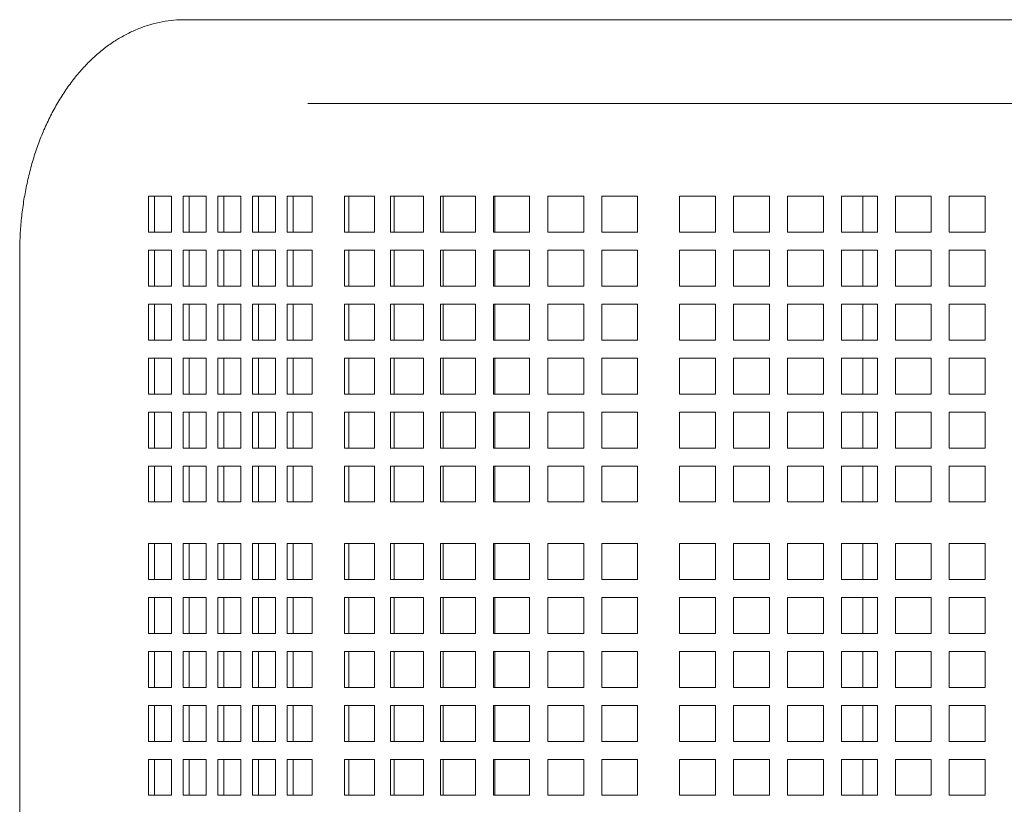
# Model space of a CAD drawing. Units: inches. Extents: x 0.1 to 8.5, y 0.3 to 10.8.
# Drawn here: x 0.5 to 1, y 6.9 to 7.2 of the extents above; entities that cross this region are included whole.
import ezdxf

# ---------------------------------------------------------------- set-up
doc = ezdxf.new("R2010")
doc.units = ezdxf.units.IN
doc.header["$MEASUREMENT"] = 0

msp = doc.modelspace()

# ---------------------------------------------------------------- linework, layer by layer
at = {"color": 7, "linetype": 'Continuous', "lineweight": 18}
for p, q in [((0.65530105, 7.2432032), (0.60173852, 7.2432032)), ((0.75106047, 7.2432032), (0.65530105, 7.2432032)), ((1.16713746, 7.2432032), (0.75106047, 7.2432032)), ((0.65530105, 7.20674488), (0.75106047, 7.20674488)), ((0.75106047, 7.20674488), (1.16713746, 7.20674488)), ((0.58596235, 7.16638028), (0.58596235, 7.15075528)), ((0.59600597, 7.16638028), (0.58596235, 7.16638028)), ((0.58851589, 7.16638028), (0.58851589, 7.15075528)), ((0.59600597, 7.15075528), (0.59600597, 7.16638028)), ((0.60104108, 7.16638028), (0.60104108, 7.15075528)), ((0.61108469, 7.16638028), (0.60104108, 7.16638028)), ((0.60359461, 7.16638028), (0.60359461, 7.15075528)), ((0.61108469, 7.15075528), (0.61108469, 7.16638028)), ((0.6161198, 7.16638028), (0.6161198, 7.15075528)), ((0.62616342, 7.16638028), (0.6161198, 7.16638028)), ((0.61867334, 7.16638028), (0.61867334, 7.15075528)), ((0.62616342, 7.15075528), (0.62616342, 7.16638028)), ((0.63119852, 7.16638028), (0.63119852, 7.15075528)), ((0.64124214, 7.16638028), (0.63119852, 7.16638028)), ((0.63375206, 7.16638028), (0.63375206, 7.15075528)), ((0.64124214, 7.15075528), (0.64124214, 7.16638028)), ((0.65707062, 7.16638028), (0.64627862, 7.16638028)), ((0.64627862, 7.16638028), (0.64627862, 7.15075528)), ((0.64882961, 7.16638028), (0.64882961, 7.15075528)), ((0.65707062, 7.15075528), (0.65707062, 7.16638028)), ((0.6842493, 7.16638028), (0.67111662, 7.16638028)), ((0.67111662, 7.16638028), (0.67111662, 7.15075528)), ((0.67311264, 7.16638028), (0.67311264, 7.15075528)), ((0.6842493, 7.15075528), (0.6842493, 7.16638028)), ((0.70552071, 7.16638028), (0.69116416, 7.16638028)), ((0.69116416, 7.16638028), (0.69116416, 7.15075528)), ((0.69271216, 7.16638028), (0.69271216, 7.15075528)), ((0.70552071, 7.15075528), (0.70552071, 7.16638028)), ((0.7281781, 7.16638028), (0.71296014, 7.16638028)), ((0.71296014, 7.16638028), (0.71296014, 7.15075528)), ((0.71402102, 7.16638028), (0.71402102, 7.15075528)), ((0.7281781, 7.15075528), (0.7281781, 7.16638028)), ((0.75164977, 7.16638028), (0.73595437, 7.16638028)), ((0.73595437, 7.16638028), (0.73595437, 7.15075528)), ((0.73650143, 7.16638028), (0.73650143, 7.15075528)), ((0.75164977, 7.15075528), (0.75164977, 7.16638028)), ((0.76043549, 7.16638028), (0.75956655, 7.16638028)), ((0.75956655, 7.16638028), (0.75956655, 7.15075528)), ((0.75958591, 7.16638028), (0.75958591, 7.15075528)), ((0.77520123, 7.16638028), (0.76043549, 7.16638028)), ((0.77520123, 7.15075528), (0.77520123, 7.16638028)), ((0.79865951, 7.16638028), (0.78303451, 7.16638028)), ((0.78303451, 7.16638028), (0.78303451, 7.15075528)), ((0.79865951, 7.15075528), (0.79865951, 7.16638028)), ((0.8168887, 7.16638028), (0.8168887, 7.15075528)), ((0.8325137, 7.16638028), (0.8168887, 7.16638028)), ((0.8325137, 7.15075528), (0.8325137, 7.16638028)), ((0.85597208, 7.16638028), (0.84034708, 7.16638028)), ((0.84034708, 7.16638028), (0.84034708, 7.15075528)), ((0.85597208, 7.15075528), (0.85597208, 7.16638028)), ((0.87943036, 7.16638028), (0.86380536, 7.16638028)), ((0.86380536, 7.16638028), (0.86380536, 7.15075528)), ((0.87943036, 7.15075528), (0.87943036, 7.16638028)), ((0.88726374, 7.16638028), (0.88726374, 7.15075528)), ((0.90288874, 7.16638028), (0.88726374, 7.16638028)), ((0.89659896, 7.15075528), (0.89659896, 7.16638028)), ((0.90288874, 7.15075528), (0.90288874, 7.16638028)), ((0.91072202, 7.16638028), (0.91072202, 7.15075528)), ((0.92634702, 7.16638028), (0.91072202, 7.16638028)), ((0.92634702, 7.15075528), (0.92634702, 7.16638028)), ((0.93418039, 7.16638028), (0.93418039, 7.15075528)), ((0.9498054, 7.16638028), (0.93418039, 7.16638028)), ((0.9498054, 7.15075528), (0.9498054, 7.16638028)), ((0.58596235, 7.15075528), (0.59600597, 7.15075528)), ((0.60104108, 7.15075528), (0.61108469, 7.15075528)), ((0.6161198, 7.15075528), (0.62616342, 7.15075528)), ((0.63119852, 7.15075528), (0.64124214, 7.15075528)), ((0.64627862, 7.15075528), (0.65707062, 7.15075528)), ((0.67111662, 7.15075528), (0.6842493, 7.15075528)), ((0.69116416, 7.15075528), (0.70552071, 7.15075528)), ((0.71296014, 7.15075528), (0.7281781, 7.15075528)), ((0.73595437, 7.15075528), (0.75164977, 7.15075528)), ((0.75956655, 7.15075528), (0.76043549, 7.15075528)), ((0.76043549, 7.15075528), (0.77520123, 7.15075528)), ((0.78303451, 7.15075528), (0.79865951, 7.15075528)), ((0.8168887, 7.15075528), (0.8325137, 7.15075528)), ((0.84034708, 7.15075528), (0.85597208, 7.15075528)), ((0.86380536, 7.15075528), (0.87943036, 7.15075528)), ((0.88726374, 7.15075528), (0.90288874, 7.15075528)), ((0.91072202, 7.15075528), (0.92634702, 7.15075528)), ((0.93418039, 7.15075528), (0.9498054, 7.15075528)), ((0.5299468, 7.14164071), (0.5299468, 6.6103907)), ((0.58596235, 7.14292195), (0.58596235, 7.12729695)), ((0.59600597, 7.14292195), (0.58596235, 7.14292195)), ((0.58851589, 7.14292195), (0.58851589, 7.12729695)), ((0.59600597, 7.12729695), (0.59600597, 7.14292195)), ((0.60104108, 7.14292195), (0.60104108, 7.12729695)), ((0.61108469, 7.14292195), (0.60104108, 7.14292195)), ((0.60359461, 7.14292195), (0.60359461, 7.12729695)), ((0.61108469, 7.12729695), (0.61108469, 7.14292195)), ((0.6161198, 7.14292195), (0.6161198, 7.12729695)), ((0.62616342, 7.14292195), (0.6161198, 7.14292195)), ((0.61867334, 7.14292195), (0.61867334, 7.12729695)), ((0.62616342, 7.12729695), (0.62616342, 7.14292195)), ((0.63119852, 7.14292195), (0.63119852, 7.12729695)), ((0.64124214, 7.14292195), (0.63119852, 7.14292195)), ((0.63375206, 7.14292195), (0.63375206, 7.12729695)), ((0.64124214, 7.12729695), (0.64124214, 7.14292195)), ((0.65707062, 7.14292195), (0.64627862, 7.14292195)), ((0.64627862, 7.14292195), (0.64627862, 7.12729695)), ((0.64882961, 7.14292195), (0.64882961, 7.12729695)), ((0.65707062, 7.12729695), (0.65707062, 7.14292195)), ((0.6842493, 7.14292195), (0.67111662, 7.14292195)), ((0.67111662, 7.14292195), (0.67111662, 7.12729695)), ((0.67311264, 7.14292195), (0.67311264, 7.12729695)), ((0.6842493, 7.12729695), (0.6842493, 7.14292195)), ((0.70552071, 7.14292195), (0.69116416, 7.14292195)), ((0.69116416, 7.14292195), (0.69116416, 7.12729695)), ((0.69271216, 7.14292195), (0.69271216, 7.12729695)), ((0.70552071, 7.12729695), (0.70552071, 7.14292195)), ((0.7281781, 7.14292195), (0.71296014, 7.14292195)), ((0.71296014, 7.14292195), (0.71296014, 7.12729695)), ((0.71402102, 7.14292195), (0.71402102, 7.12729695)), ((0.7281781, 7.12729695), (0.7281781, 7.14292195)), ((0.75164977, 7.14292195), (0.73595437, 7.14292195)), ((0.73595437, 7.14292195), (0.73595437, 7.12729695)), ((0.73650143, 7.14292195), (0.73650143, 7.12729695)), ((0.75164977, 7.12729695), (0.75164977, 7.14292195)), ((0.76043549, 7.14292195), (0.75956655, 7.14292195)), ((0.75956655, 7.14292195), (0.75956655, 7.12729695)), ((0.75958591, 7.14292195), (0.75958591, 7.12729695)), ((0.77520123, 7.14292195), (0.76043549, 7.14292195)), ((0.77520123, 7.12729695), (0.77520123, 7.14292195)), ((0.78303451, 7.14292195), (0.78303451, 7.12729695)), ((0.79865951, 7.14292195), (0.78303451, 7.14292195)), ((0.79865951, 7.12729695), (0.79865951, 7.14292195)), ((0.8168887, 7.14292195), (0.8168887, 7.12729695)), ((0.8325137, 7.14292195), (0.8168887, 7.14292195)), ((0.8325137, 7.12729695), (0.8325137, 7.14292195)), ((0.84034708, 7.14292195), (0.84034708, 7.12729695)), ((0.85597208, 7.14292195), (0.84034708, 7.14292195)), ((0.85597208, 7.12729695), (0.85597208, 7.14292195)), ((0.86380536, 7.14292195), (0.86380536, 7.12729695)), ((0.87943036, 7.14292195), (0.86380536, 7.14292195)), ((0.87943036, 7.12729695), (0.87943036, 7.14292195)), ((0.88726374, 7.14292195), (0.88726374, 7.12729695)), ((0.90288874, 7.14292195), (0.88726374, 7.14292195)), ((0.89659896, 7.12729695), (0.89659896, 7.14292195)), ((0.90288874, 7.12729695), (0.90288874, 7.14292195)), ((0.91072202, 7.14292195), (0.91072202, 7.12729695)), ((0.92634702, 7.14292195), (0.91072202, 7.14292195)), ((0.92634702, 7.12729695), (0.92634702, 7.14292195)), ((0.93418039, 7.14292195), (0.93418039, 7.12729695)), ((0.9498054, 7.14292195), (0.93418039, 7.14292195)), ((0.9498054, 7.12729695), (0.9498054, 7.14292195)), ((0.58596235, 7.12729695), (0.59600597, 7.12729695)), ((0.60104108, 7.12729695), (0.61108469, 7.12729695)), ((0.6161198, 7.12729695), (0.62616342, 7.12729695)), ((0.63119852, 7.12729695), (0.64124214, 7.12729695)), ((0.64627862, 7.12729695), (0.65707062, 7.12729695)), ((0.67111662, 7.12729695), (0.6842493, 7.12729695)), ((0.69116416, 7.12729695), (0.70552071, 7.12729695)), ((0.71296014, 7.12729695), (0.7281781, 7.12729695)), ((0.73595437, 7.12729695), (0.75164977, 7.12729695)), ((0.75956655, 7.12729695), (0.76043549, 7.12729695)), ((0.76043549, 7.12729695), (0.77520123, 7.12729695)), ((0.78303451, 7.12729695), (0.79865951, 7.12729695)), ((0.8168887, 7.12729695), (0.8325137, 7.12729695)), ((0.84034708, 7.12729695), (0.85597208, 7.12729695)), ((0.86380536, 7.12729695), (0.87943036, 7.12729695)), ((0.88726374, 7.12729695), (0.90288874, 7.12729695)), ((0.91072202, 7.12729695), (0.92634702, 7.12729695)), ((0.93418039, 7.12729695), (0.9498054, 7.12729695)), ((0.58596235, 7.11946362), (0.58596235, 7.10383862)), ((0.59600597, 7.11946362), (0.58596235, 7.11946362)), ((0.58851589, 7.11946362), (0.58851589, 7.10383862)), ((0.59600597, 7.10383862), (0.59600597, 7.11946362)), ((0.60104108, 7.11946362), (0.60104108, 7.10383862)), ((0.61108469, 7.11946362), (0.60104108, 7.11946362)), ((0.60359461, 7.11946362), (0.60359461, 7.10383862)), ((0.61108469, 7.10383862), (0.61108469, 7.11946362)), ((0.6161198, 7.11946362), (0.6161198, 7.10383862)), ((0.62616342, 7.11946362), (0.6161198, 7.11946362)), ((0.61867334, 7.11946362), (0.61867334, 7.10383862)), ((0.62616342, 7.10383862), (0.62616342, 7.11946362)), ((0.63119852, 7.11946362), (0.63119852, 7.10383862)), ((0.64124214, 7.11946362), (0.63119852, 7.11946362)), ((0.63375206, 7.11946362), (0.63375206, 7.10383862)), ((0.64124214, 7.10383862), (0.64124214, 7.11946362)), ((0.65707062, 7.11946362), (0.64627862, 7.11946362)), ((0.64627862, 7.11946362), (0.64627862, 7.10383862)), ((0.64882961, 7.11946362), (0.64882961, 7.10383862)), ((0.65707062, 7.10383862), (0.65707062, 7.11946362)), ((0.6842493, 7.11946362), (0.67111662, 7.11946362)), ((0.67111662, 7.11946362), (0.67111662, 7.10383862)), ((0.67311264, 7.11946362), (0.67311264, 7.10383862)), ((0.6842493, 7.10383862), (0.6842493, 7.11946362)), ((0.70552071, 7.11946362), (0.69116416, 7.11946362)), ((0.69116416, 7.11946362), (0.69116416, 7.10383862)), ((0.69271216, 7.11946362), (0.69271216, 7.10383862)), ((0.70552071, 7.10383862), (0.70552071, 7.11946362)), ((0.7281781, 7.11946362), (0.71296014, 7.11946362)), ((0.71296014, 7.11946362), (0.71296014, 7.10383862)), ((0.71402102, 7.11946362), (0.71402102, 7.10383862)), ((0.7281781, 7.10383862), (0.7281781, 7.11946362)), ((0.75164977, 7.11946362), (0.73595437, 7.11946362)), ((0.73595437, 7.11946362), (0.73595437, 7.10383862)), ((0.73650143, 7.11946362), (0.73650143, 7.10383862)), ((0.75164977, 7.10383862), (0.75164977, 7.11946362)), ((0.76043549, 7.11946362), (0.75956655, 7.11946362)), ((0.75956655, 7.11946362), (0.75956655, 7.10383862)), ((0.75958591, 7.11946362), (0.75958591, 7.10383862)), ((0.77520123, 7.11946362), (0.76043549, 7.11946362)), ((0.77520123, 7.10383862), (0.77520123, 7.11946362)), ((0.78303451, 7.11946362), (0.78303451, 7.10383862)), ((0.79865951, 7.11946362), (0.78303451, 7.11946362)), ((0.79865951, 7.10383862), (0.79865951, 7.11946362)), ((0.8168887, 7.11946362), (0.8168887, 7.10383862)), ((0.8325137, 7.11946362), (0.8168887, 7.11946362)), ((0.8325137, 7.10383862), (0.8325137, 7.11946362)), ((0.84034708, 7.11946362), (0.84034708, 7.10383862)), ((0.85597208, 7.11946362), (0.84034708, 7.11946362)), ((0.85597208, 7.10383862), (0.85597208, 7.11946362)), ((0.86380536, 7.11946362), (0.86380536, 7.10383862)), ((0.87943036, 7.11946362), (0.86380536, 7.11946362)), ((0.87943036, 7.10383862), (0.87943036, 7.11946362)), ((0.88726374, 7.11946362), (0.88726374, 7.10383862)), ((0.90288874, 7.11946362), (0.88726374, 7.11946362)), ((0.89659896, 7.10383862), (0.89659896, 7.11946362)), ((0.90288874, 7.10383862), (0.90288874, 7.11946362)), ((0.91072202, 7.11946362), (0.91072202, 7.10383862)), ((0.92634702, 7.11946362), (0.91072202, 7.11946362)), ((0.92634702, 7.10383862), (0.92634702, 7.11946362)), ((0.93418039, 7.11946362), (0.93418039, 7.10383862)), ((0.9498054, 7.11946362), (0.93418039, 7.11946362)), ((0.9498054, 7.10383862), (0.9498054, 7.11946362)), ((0.58596235, 7.10383862), (0.59600597, 7.10383862)), ((0.60104108, 7.10383862), (0.61108469, 7.10383862)), ((0.6161198, 7.10383862), (0.62616342, 7.10383862)), ((0.63119852, 7.10383862), (0.64124214, 7.10383862)), ((0.64627862, 7.10383862), (0.65707062, 7.10383862)), ((0.67111662, 7.10383862), (0.6842493, 7.10383862)), ((0.69116416, 7.10383862), (0.70552071, 7.10383862)), ((0.71296014, 7.10383862), (0.7281781, 7.10383862)), ((0.73595437, 7.10383862), (0.75164977, 7.10383862)), ((0.75956655, 7.10383862), (0.76043549, 7.10383862)), ((0.76043549, 7.10383862), (0.77520123, 7.10383862)), ((0.78303451, 7.10383862), (0.79865951, 7.10383862)), ((0.8168887, 7.10383862), (0.8325137, 7.10383862)), ((0.84034708, 7.10383862), (0.85597208, 7.10383862)), ((0.86380536, 7.10383862), (0.87943036, 7.10383862)), ((0.88726374, 7.10383862), (0.90288874, 7.10383862)), ((0.91072202, 7.10383862), (0.92634702, 7.10383862)), ((0.93418039, 7.10383862), (0.9498054, 7.10383862)), ((0.58596235, 7.09600529), (0.58596235, 7.08038029)), ((0.59600597, 7.09600529), (0.58596235, 7.09600529)), ((0.58851589, 7.09600529), (0.58851589, 7.08038029)), ((0.59600597, 7.08038029), (0.59600597, 7.09600529)), ((0.60104108, 7.09600529), (0.60104108, 7.08038029)), ((0.61108469, 7.09600529), (0.60104108, 7.09600529)), ((0.60359461, 7.09600529), (0.60359461, 7.08038029)), ((0.61108469, 7.08038029), (0.61108469, 7.09600529)), ((0.6161198, 7.09600529), (0.6161198, 7.08038029)), ((0.62616342, 7.09600529), (0.6161198, 7.09600529)), ((0.61867334, 7.09600529), (0.61867334, 7.08038029)), ((0.62616342, 7.08038029), (0.62616342, 7.09600529)), ((0.63119852, 7.09600529), (0.63119852, 7.08038029)), ((0.64124214, 7.09600529), (0.63119852, 7.09600529)), ((0.63375206, 7.09600529), (0.63375206, 7.08038029)), ((0.64124214, 7.08038029), (0.64124214, 7.09600529)), ((0.65707062, 7.09600529), (0.64627862, 7.09600529)), ((0.64627862, 7.09600529), (0.64627862, 7.08038029)), ((0.64882961, 7.09600529), (0.64882961, 7.08038029)), ((0.65707062, 7.08038029), (0.65707062, 7.09600529)), ((0.6842493, 7.09600529), (0.67111662, 7.09600529)), ((0.67111662, 7.09600529), (0.67111662, 7.08038029)), ((0.67311264, 7.09600529), (0.67311264, 7.08038029)), ((0.6842493, 7.08038029), (0.6842493, 7.09600529)), ((0.70552071, 7.09600529), (0.69116416, 7.09600529)), ((0.69116416, 7.09600529), (0.69116416, 7.08038029)), ((0.69271216, 7.09600529), (0.69271216, 7.08038029)), ((0.70552071, 7.08038029), (0.70552071, 7.09600529)), ((0.7281781, 7.09600529), (0.71296014, 7.09600529)), ((0.71296014, 7.09600529), (0.71296014, 7.08038029)), ((0.71402102, 7.09600529), (0.71402102, 7.08038029)), ((0.7281781, 7.08038029), (0.7281781, 7.09600529)), ((0.75164977, 7.09600529), (0.73595437, 7.09600529)), ((0.73595437, 7.09600529), (0.73595437, 7.08038029)), ((0.73650143, 7.09600529), (0.73650143, 7.08038029)), ((0.75164977, 7.08038029), (0.75164977, 7.09600529)), ((0.76043549, 7.09600529), (0.75956655, 7.09600529)), ((0.75956655, 7.09600529), (0.75956655, 7.08038029)), ((0.75958591, 7.09600529), (0.75958591, 7.08038029)), ((0.77520123, 7.09600529), (0.76043549, 7.09600529)), ((0.77520123, 7.08038029), (0.77520123, 7.09600529)), ((0.78303451, 7.09600529), (0.78303451, 7.08038029)), ((0.79865951, 7.09600529), (0.78303451, 7.09600529)), ((0.79865951, 7.08038029), (0.79865951, 7.09600529)), ((0.8168887, 7.09600529), (0.8168887, 7.08038029)), ((0.8325137, 7.09600529), (0.8168887, 7.09600529)), ((0.8325137, 7.08038029), (0.8325137, 7.09600529)), ((0.84034708, 7.09600529), (0.84034708, 7.08038029)), ((0.85597208, 7.09600529), (0.84034708, 7.09600529)), ((0.85597208, 7.08038029), (0.85597208, 7.09600529)), ((0.86380536, 7.09600529), (0.86380536, 7.08038029)), ((0.87943036, 7.09600529), (0.86380536, 7.09600529)), ((0.87943036, 7.08038029), (0.87943036, 7.09600529)), ((0.88726374, 7.09600529), (0.88726374, 7.08038029)), ((0.90288874, 7.09600529), (0.88726374, 7.09600529)), ((0.89659896, 7.08038029), (0.89659896, 7.09600529)), ((0.90288874, 7.08038029), (0.90288874, 7.09600529)), ((0.91072202, 7.09600529), (0.91072202, 7.08038029)), ((0.92634702, 7.09600529), (0.91072202, 7.09600529)), ((0.92634702, 7.08038029), (0.92634702, 7.09600529)), ((0.93418039, 7.09600529), (0.93418039, 7.08038029)), ((0.9498054, 7.09600529), (0.93418039, 7.09600529)), ((0.9498054, 7.08038029), (0.9498054, 7.09600529)), ((0.58596235, 7.08038029), (0.59600597, 7.08038029)), ((0.60104108, 7.08038029), (0.61108469, 7.08038029)), ((0.6161198, 7.08038029), (0.62616342, 7.08038029)), ((0.63119852, 7.08038029), (0.64124214, 7.08038029)), ((0.64627862, 7.08038029), (0.65707062, 7.08038029)), ((0.67111662, 7.08038029), (0.6842493, 7.08038029)), ((0.69116416, 7.08038029), (0.70552071, 7.08038029)), ((0.71296014, 7.08038029), (0.7281781, 7.08038029)), ((0.73595437, 7.08038029), (0.75164977, 7.08038029)), ((0.75956655, 7.08038029), (0.76043549, 7.08038029)), ((0.76043549, 7.08038029), (0.77520123, 7.08038029)), ((0.78303451, 7.08038029), (0.79865951, 7.08038029)), ((0.8168887, 7.08038029), (0.8325137, 7.08038029)), ((0.84034708, 7.08038029), (0.85597208, 7.08038029)), ((0.86380536, 7.08038029), (0.87943036, 7.08038029)), ((0.88726374, 7.08038029), (0.90288874, 7.08038029)), ((0.91072202, 7.08038029), (0.92634702, 7.08038029)), ((0.93418039, 7.08038029), (0.9498054, 7.08038029)), ((0.58596235, 7.07254695), (0.58596235, 7.05692195)), ((0.59600597, 7.07254695), (0.58596235, 7.07254695)), ((0.58851589, 7.07254695), (0.58851589, 7.05692195)), ((0.59600597, 7.05692195), (0.59600597, 7.07254695)), ((0.60104108, 7.07254695), (0.60104108, 7.05692195)), ((0.61108469, 7.07254695), (0.60104108, 7.07254695)), ((0.60359461, 7.07254695), (0.60359461, 7.05692195)), ((0.61108469, 7.05692195), (0.61108469, 7.07254695)), ((0.6161198, 7.07254695), (0.6161198, 7.05692195)), ((0.62616342, 7.07254695), (0.6161198, 7.07254695)), ((0.61867334, 7.07254695), (0.61867334, 7.05692195)), ((0.62616342, 7.05692195), (0.62616342, 7.07254695)), ((0.63119852, 7.07254695), (0.63119852, 7.05692195)), ((0.64124214, 7.07254695), (0.63119852, 7.07254695)), ((0.63375206, 7.07254695), (0.63375206, 7.05692195)), ((0.64124214, 7.05692195), (0.64124214, 7.07254695)), ((0.65707062, 7.07254695), (0.64627862, 7.07254695)), ((0.64627862, 7.07254695), (0.64627862, 7.05692195)), ((0.64882961, 7.07254695), (0.64882961, 7.05692195)), ((0.65707062, 7.05692195), (0.65707062, 7.07254695)), ((0.6842493, 7.07254695), (0.67111662, 7.07254695)), ((0.67111662, 7.07254695), (0.67111662, 7.05692195)), ((0.67311264, 7.07254695), (0.67311264, 7.05692195)), ((0.6842493, 7.05692195), (0.6842493, 7.07254695)), ((0.70552071, 7.07254695), (0.69116416, 7.07254695)), ((0.69116416, 7.07254695), (0.69116416, 7.05692195)), ((0.69271216, 7.07254695), (0.69271216, 7.05692195)), ((0.70552071, 7.05692195), (0.70552071, 7.07254695)), ((0.7281781, 7.07254695), (0.71296014, 7.07254695)), ((0.71296014, 7.07254695), (0.71296014, 7.05692195)), ((0.71402102, 7.07254695), (0.71402102, 7.05692195)), ((0.7281781, 7.05692195), (0.7281781, 7.07254695)), ((0.75164977, 7.07254695), (0.73595437, 7.07254695)), ((0.73595437, 7.07254695), (0.73595437, 7.05692195)), ((0.73650143, 7.07254695), (0.73650143, 7.05692195)), ((0.75164977, 7.05692195), (0.75164977, 7.07254695)), ((0.76043549, 7.07254695), (0.75956655, 7.07254695)), ((0.75956655, 7.07254695), (0.75956655, 7.05692195)), ((0.75958591, 7.07254695), (0.75958591, 7.05692195)), ((0.77520123, 7.07254695), (0.76043549, 7.07254695)), ((0.77520123, 7.05692195), (0.77520123, 7.07254695)), ((0.78303451, 7.07254695), (0.78303451, 7.05692195)), ((0.79865951, 7.07254695), (0.78303451, 7.07254695)), ((0.79865951, 7.05692195), (0.79865951, 7.07254695)), ((0.8168887, 7.07254695), (0.8168887, 7.05692195)), ((0.8325137, 7.07254695), (0.8168887, 7.07254695)), ((0.8325137, 7.05692195), (0.8325137, 7.07254695)), ((0.84034708, 7.07254695), (0.84034708, 7.05692195)), ((0.85597208, 7.07254695), (0.84034708, 7.07254695)), ((0.85597208, 7.05692195), (0.85597208, 7.07254695)), ((0.86380536, 7.07254695), (0.86380536, 7.05692195)), ((0.87943036, 7.07254695), (0.86380536, 7.07254695)), ((0.87943036, 7.05692195), (0.87943036, 7.07254695)), ((0.88726374, 7.07254695), (0.88726374, 7.05692195)), ((0.90288874, 7.07254695), (0.88726374, 7.07254695)), ((0.89659896, 7.05692195), (0.89659896, 7.07254695)), ((0.90288874, 7.05692195), (0.90288874, 7.07254695)), ((0.91072202, 7.07254695), (0.91072202, 7.05692195)), ((0.92634702, 7.07254695), (0.91072202, 7.07254695)), ((0.92634702, 7.05692195), (0.92634702, 7.07254695)), ((0.93418039, 7.07254695), (0.93418039, 7.05692195)), ((0.9498054, 7.07254695), (0.93418039, 7.07254695)), ((0.9498054, 7.05692195), (0.9498054, 7.07254695)), ((0.58596235, 7.05692195), (0.59600597, 7.05692195)), ((0.60104108, 7.05692195), (0.61108469, 7.05692195)), ((0.6161198, 7.05692195), (0.62616342, 7.05692195)), ((0.63119852, 7.05692195), (0.64124214, 7.05692195)), ((0.64627862, 7.05692195), (0.65707062, 7.05692195)), ((0.67111662, 7.05692195), (0.6842493, 7.05692195)), ((0.69116416, 7.05692195), (0.70552071, 7.05692195)), ((0.71296014, 7.05692195), (0.7281781, 7.05692195)), ((0.73595437, 7.05692195), (0.75164977, 7.05692195)), ((0.75956655, 7.05692195), (0.76043549, 7.05692195)), ((0.76043549, 7.05692195), (0.77520123, 7.05692195)), ((0.78303451, 7.05692195), (0.79865951, 7.05692195)), ((0.8168887, 7.05692195), (0.8325137, 7.05692195)), ((0.84034708, 7.05692195), (0.85597208, 7.05692195)), ((0.86380536, 7.05692195), (0.87943036, 7.05692195)), ((0.88726374, 7.05692195), (0.90288874, 7.05692195)), ((0.91072202, 7.05692195), (0.92634702, 7.05692195)), ((0.93418039, 7.05692195), (0.9498054, 7.05692195)), ((0.58596235, 7.04908862), (0.58596235, 7.03346362)), ((0.59600597, 7.04908862), (0.58596235, 7.04908862)), ((0.58851589, 7.04908862), (0.58851589, 7.03346362)), ((0.59600597, 7.03346362), (0.59600597, 7.04908862)), ((0.60104108, 7.04908862), (0.60104108, 7.03346362)), ((0.61108469, 7.04908862), (0.60104108, 7.04908862)), ((0.60359461, 7.04908862), (0.60359461, 7.03346362)), ((0.61108469, 7.03346362), (0.61108469, 7.04908862)), ((0.6161198, 7.04908862), (0.6161198, 7.03346362)), ((0.62616342, 7.04908862), (0.6161198, 7.04908862)), ((0.61867334, 7.04908862), (0.61867334, 7.03346362)), ((0.62616342, 7.03346362), (0.62616342, 7.04908862)), ((0.63119852, 7.04908862), (0.63119852, 7.03346362)), ((0.64124214, 7.04908862), (0.63119852, 7.04908862)), ((0.63375206, 7.04908862), (0.63375206, 7.03346362)), ((0.64124214, 7.03346362), (0.64124214, 7.04908862)), ((0.65707062, 7.04908862), (0.64627862, 7.04908862)), ((0.64627862, 7.04908862), (0.64627862, 7.03346362)), ((0.64882961, 7.04908862), (0.64882961, 7.03346362)), ((0.65707062, 7.03346362), (0.65707062, 7.04908862)), ((0.6842493, 7.04908862), (0.67111662, 7.04908862)), ((0.67111662, 7.04908862), (0.67111662, 7.03346362)), ((0.67311264, 7.04908862), (0.67311264, 7.03346362)), ((0.6842493, 7.03346362), (0.6842493, 7.04908862)), ((0.70552071, 7.04908862), (0.69116416, 7.04908862)), ((0.69116416, 7.04908862), (0.69116416, 7.03346362)), ((0.69271216, 7.04908862), (0.69271216, 7.03346362)), ((0.70552071, 7.03346362), (0.70552071, 7.04908862)), ((0.7281781, 7.04908862), (0.71296014, 7.04908862)), ((0.71296014, 7.04908862), (0.71296014, 7.03346362)), ((0.71402102, 7.04908862), (0.71402102, 7.03346362)), ((0.7281781, 7.03346362), (0.7281781, 7.04908862)), ((0.75164977, 7.04908862), (0.73595437, 7.04908862)), ((0.73595437, 7.04908862), (0.73595437, 7.03346362)), ((0.73650143, 7.04908862), (0.73650143, 7.03346362)), ((0.75164977, 7.03346362), (0.75164977, 7.04908862)), ((0.76043549, 7.04908862), (0.75956655, 7.04908862)), ((0.75956655, 7.04908862), (0.75956655, 7.03346362)), ((0.75958591, 7.04908862), (0.75958591, 7.03346362)), ((0.77520123, 7.04908862), (0.76043549, 7.04908862)), ((0.77520123, 7.03346362), (0.77520123, 7.04908862)), ((0.78303451, 7.04908862), (0.78303451, 7.03346362)), ((0.79865951, 7.04908862), (0.78303451, 7.04908862)), ((0.79865951, 7.03346362), (0.79865951, 7.04908862)), ((0.8168887, 7.04908862), (0.8168887, 7.03346362)), ((0.8325137, 7.04908862), (0.8168887, 7.04908862)), ((0.8325137, 7.03346362), (0.8325137, 7.04908862)), ((0.84034708, 7.04908862), (0.84034708, 7.03346362)), ((0.85597208, 7.04908862), (0.84034708, 7.04908862)), ((0.85597208, 7.03346362), (0.85597208, 7.04908862)), ((0.86380536, 7.04908862), (0.86380536, 7.03346362)), ((0.87943036, 7.04908862), (0.86380536, 7.04908862)), ((0.87943036, 7.03346362), (0.87943036, 7.04908862)), ((0.88726374, 7.04908862), (0.88726374, 7.03346362)), ((0.90288874, 7.04908862), (0.88726374, 7.04908862)), ((0.89659896, 7.03346362), (0.89659896, 7.04908862)), ((0.90288874, 7.03346362), (0.90288874, 7.04908862)), ((0.91072202, 7.04908862), (0.91072202, 7.03346362)), ((0.92634702, 7.04908862), (0.91072202, 7.04908862)), ((0.92634702, 7.03346362), (0.92634702, 7.04908862)), ((0.93418039, 7.04908862), (0.93418039, 7.03346362)), ((0.9498054, 7.04908862), (0.93418039, 7.04908862)), ((0.9498054, 7.03346362), (0.9498054, 7.04908862)), ((0.58596235, 7.03346362), (0.59600597, 7.03346362)), ((0.60104108, 7.03346362), (0.61108469, 7.03346362)), ((0.6161198, 7.03346362), (0.62616342, 7.03346362)), ((0.63119852, 7.03346362), (0.64124214, 7.03346362)), ((0.64627862, 7.03346362), (0.65707062, 7.03346362)), ((0.67111662, 7.03346362), (0.6842493, 7.03346362)), ((0.69116416, 7.03346362), (0.70552071, 7.03346362)), ((0.71296014, 7.03346362), (0.7281781, 7.03346362)), ((0.73595437, 7.03346362), (0.75164977, 7.03346362)), ((0.75956655, 7.03346362), (0.76043549, 7.03346362)), ((0.76043549, 7.03346362), (0.77520123, 7.03346362)), ((0.78303451, 7.03346362), (0.79865951, 7.03346362)), ((0.8168887, 7.03346362), (0.8325137, 7.03346362)), ((0.84034708, 7.03346362), (0.85597208, 7.03346362)), ((0.86380536, 7.03346362), (0.87943036, 7.03346362)), ((0.88726374, 7.03346362), (0.90288874, 7.03346362)), ((0.91072202, 7.03346362), (0.92634702, 7.03346362)), ((0.93418039, 7.03346362), (0.9498054, 7.03346362)), ((0.58596235, 7.01533862), (0.58596235, 6.99971363)), ((0.59600597, 7.01533862), (0.58596235, 7.01533862)), ((0.58851589, 7.01533862), (0.58851589, 6.99971363)), ((0.59600597, 6.99971363), (0.59600597, 7.01533862)), ((0.60104108, 7.01533862), (0.60104108, 6.99971363)), ((0.61108469, 7.01533862), (0.60104108, 7.01533862)), ((0.60359461, 7.01533862), (0.60359461, 6.99971363)), ((0.61108469, 6.99971363), (0.61108469, 7.01533862)), ((0.6161198, 7.01533862), (0.6161198, 6.99971363)), ((0.62616342, 7.01533862), (0.6161198, 7.01533862)), ((0.61867334, 7.01533862), (0.61867334, 6.99971363)), ((0.62616342, 6.99971363), (0.62616342, 7.01533862)), ((0.63119852, 7.01533862), (0.63119852, 6.99971363)), ((0.64124214, 7.01533862), (0.63119852, 7.01533862)), ((0.63375206, 7.01533862), (0.63375206, 6.99971363)), ((0.64124214, 6.99971363), (0.64124214, 7.01533862)), ((0.65707062, 7.01533862), (0.64627862, 7.01533862)), ((0.64627862, 7.01533862), (0.64627862, 6.99971363)), ((0.64882961, 7.01533862), (0.64882961, 6.99971363)), ((0.65707062, 6.99971363), (0.65707062, 7.01533862)), ((0.6842493, 7.01533862), (0.67111662, 7.01533862)), ((0.67111662, 7.01533862), (0.67111662, 6.99971363)), ((0.67311264, 7.01533862), (0.67311264, 6.99971363)), ((0.6842493, 6.99971363), (0.6842493, 7.01533862)), ((0.70552071, 7.01533862), (0.69116416, 7.01533862)), ((0.69116416, 7.01533862), (0.69116416, 6.99971363)), ((0.69271216, 7.01533862), (0.69271216, 6.99971363)), ((0.70552071, 6.99971363), (0.70552071, 7.01533862)), ((0.7281781, 7.01533862), (0.71296014, 7.01533862)), ((0.71296014, 7.01533862), (0.71296014, 6.99971363)), ((0.71402102, 7.01533862), (0.71402102, 6.99971363)), ((0.7281781, 6.99971363), (0.7281781, 7.01533862)), ((0.75164977, 7.01533862), (0.73595437, 7.01533862)), ((0.73595437, 7.01533862), (0.73595437, 6.99971363)), ((0.73650143, 7.01533862), (0.73650143, 6.99971363)), ((0.75164977, 6.99971363), (0.75164977, 7.01533862)), ((0.76043549, 7.01533862), (0.75956655, 7.01533862)), ((0.75956655, 7.01533862), (0.75956655, 6.99971363)), ((0.75958591, 7.01533862), (0.75958591, 6.99971363)), ((0.77520123, 7.01533862), (0.76043549, 7.01533862)), ((0.77520123, 6.99971363), (0.77520123, 7.01533862)), ((0.78303451, 7.01533862), (0.78303451, 6.99971363)), ((0.79865951, 7.01533862), (0.78303451, 7.01533862)), ((0.79865951, 6.99971363), (0.79865951, 7.01533862)), ((0.8168887, 7.01533862), (0.8168887, 6.99971363)), ((0.8325137, 7.01533862), (0.8168887, 7.01533862)), ((0.8325137, 6.99971363), (0.8325137, 7.01533862)), ((0.84034708, 7.01533862), (0.84034708, 6.99971363)), ((0.85597208, 7.01533862), (0.84034708, 7.01533862)), ((0.85597208, 6.99971363), (0.85597208, 7.01533862)), ((0.86380536, 7.01533862), (0.86380536, 6.99971363)), ((0.87943036, 7.01533862), (0.86380536, 7.01533862)), ((0.87943036, 6.99971363), (0.87943036, 7.01533862)), ((0.88726374, 7.01533862), (0.88726374, 6.99971363)), ((0.90288874, 7.01533862), (0.88726374, 7.01533862)), ((0.89659896, 6.99971363), (0.89659896, 7.01533862)), ((0.90288874, 6.99971363), (0.90288874, 7.01533862)), ((0.91072202, 7.01533862), (0.91072202, 6.99971363)), ((0.92634702, 7.01533862), (0.91072202, 7.01533862)), ((0.92634702, 6.99971363), (0.92634702, 7.01533862)), ((0.93418039, 7.01533862), (0.93418039, 6.99971363)), ((0.9498054, 7.01533862), (0.93418039, 7.01533862)), ((0.9498054, 6.99971363), (0.9498054, 7.01533862)), ((0.58596235, 6.99971363), (0.59600597, 6.99971363)), ((0.60104108, 6.99971363), (0.61108469, 6.99971363)), ((0.6161198, 6.99971363), (0.62616342, 6.99971363)), ((0.63119852, 6.99971363), (0.64124214, 6.99971363)), ((0.64627862, 6.99971363), (0.65707062, 6.99971363)), ((0.67111662, 6.99971363), (0.6842493, 6.99971363)), ((0.69116416, 6.99971363), (0.70552071, 6.99971363)), ((0.71296014, 6.99971363), (0.7281781, 6.99971363)), ((0.73595437, 6.99971363), (0.75164977, 6.99971363)), ((0.75956655, 6.99971363), (0.76043549, 6.99971363)), ((0.76043549, 6.99971363), (0.77520123, 6.99971363)), ((0.78303451, 6.99971363), (0.79865951, 6.99971363)), ((0.8168887, 6.99971363), (0.8325137, 6.99971363)), ((0.84034708, 6.99971363), (0.85597208, 6.99971363)), ((0.86380536, 6.99971363), (0.87943036, 6.99971363)), ((0.88726374, 6.99971363), (0.90288874, 6.99971363)), ((0.91072202, 6.99971363), (0.92634702, 6.99971363)), ((0.93418039, 6.99971363), (0.9498054, 6.99971363)), ((0.58596235, 6.99188029), (0.58596235, 6.97625529)), ((0.59600597, 6.99188029), (0.58596235, 6.99188029)), ((0.58851589, 6.99188029), (0.58851589, 6.97625529)), ((0.59600597, 6.97625529), (0.59600597, 6.99188029)), ((0.60104108, 6.99188029), (0.60104108, 6.97625529)), ((0.61108469, 6.99188029), (0.60104108, 6.99188029)), ((0.60359461, 6.99188029), (0.60359461, 6.97625529)), ((0.61108469, 6.97625529), (0.61108469, 6.99188029)), ((0.6161198, 6.99188029), (0.6161198, 6.97625529)), ((0.62616342, 6.99188029), (0.6161198, 6.99188029)), ((0.61867334, 6.99188029), (0.61867334, 6.97625529)), ((0.62616342, 6.97625529), (0.62616342, 6.99188029)), ((0.63119852, 6.99188029), (0.63119852, 6.97625529)), ((0.64124214, 6.99188029), (0.63119852, 6.99188029)), ((0.63375206, 6.99188029), (0.63375206, 6.97625529)), ((0.64124214, 6.97625529), (0.64124214, 6.99188029)), ((0.65707062, 6.99188029), (0.64627862, 6.99188029)), ((0.64627862, 6.99188029), (0.64627862, 6.97625529)), ((0.64882961, 6.99188029), (0.64882961, 6.97625529)), ((0.65707062, 6.97625529), (0.65707062, 6.99188029)), ((0.6842493, 6.99188029), (0.67111662, 6.99188029)), ((0.67111662, 6.99188029), (0.67111662, 6.97625529)), ((0.67311264, 6.99188029), (0.67311264, 6.97625529)), ((0.6842493, 6.97625529), (0.6842493, 6.99188029)), ((0.70552071, 6.99188029), (0.69116416, 6.99188029)), ((0.69116416, 6.99188029), (0.69116416, 6.97625529)), ((0.69271216, 6.99188029), (0.69271216, 6.97625529)), ((0.70552071, 6.97625529), (0.70552071, 6.99188029)), ((0.7281781, 6.99188029), (0.71296014, 6.99188029)), ((0.71296014, 6.99188029), (0.71296014, 6.97625529)), ((0.71402102, 6.99188029), (0.71402102, 6.97625529)), ((0.7281781, 6.97625529), (0.7281781, 6.99188029)), ((0.75164977, 6.99188029), (0.73595437, 6.99188029)), ((0.73595437, 6.99188029), (0.73595437, 6.97625529)), ((0.73650143, 6.99188029), (0.73650143, 6.97625529)), ((0.75164977, 6.97625529), (0.75164977, 6.99188029)), ((0.76043549, 6.99188029), (0.75956655, 6.99188029)), ((0.75956655, 6.99188029), (0.75956655, 6.97625529)), ((0.75958591, 6.99188029), (0.75958591, 6.97625529)), ((0.77520123, 6.99188029), (0.76043549, 6.99188029)), ((0.77520123, 6.97625529), (0.77520123, 6.99188029)), ((0.78303451, 6.99188029), (0.78303451, 6.97625529)), ((0.79865951, 6.99188029), (0.78303451, 6.99188029)), ((0.79865951, 6.97625529), (0.79865951, 6.99188029)), ((0.8168887, 6.99188029), (0.8168887, 6.97625529)), ((0.8325137, 6.99188029), (0.8168887, 6.99188029)), ((0.8325137, 6.97625529), (0.8325137, 6.99188029)), ((0.84034708, 6.99188029), (0.84034708, 6.97625529)), ((0.85597208, 6.99188029), (0.84034708, 6.99188029)), ((0.85597208, 6.97625529), (0.85597208, 6.99188029)), ((0.86380536, 6.99188029), (0.86380536, 6.97625529)), ((0.87943036, 6.99188029), (0.86380536, 6.99188029)), ((0.87943036, 6.97625529), (0.87943036, 6.99188029)), ((0.88726374, 6.99188029), (0.88726374, 6.97625529)), ((0.90288874, 6.99188029), (0.88726374, 6.99188029)), ((0.89659896, 6.97625529), (0.89659896, 6.99188029)), ((0.90288874, 6.97625529), (0.90288874, 6.99188029)), ((0.91072202, 6.99188029), (0.91072202, 6.97625529)), ((0.92634702, 6.99188029), (0.91072202, 6.99188029)), ((0.92634702, 6.97625529), (0.92634702, 6.99188029)), ((0.93418039, 6.99188029), (0.93418039, 6.97625529)), ((0.9498054, 6.99188029), (0.93418039, 6.99188029)), ((0.9498054, 6.97625529), (0.9498054, 6.99188029)), ((0.58596235, 6.97625529), (0.59600597, 6.97625529)), ((0.60104108, 6.97625529), (0.61108469, 6.97625529)), ((0.6161198, 6.97625529), (0.62616342, 6.97625529)), ((0.63119852, 6.97625529), (0.64124214, 6.97625529)), ((0.64627862, 6.97625529), (0.65707062, 6.97625529)), ((0.67111662, 6.97625529), (0.6842493, 6.97625529)), ((0.69116416, 6.97625529), (0.70552071, 6.97625529)), ((0.71296014, 6.97625529), (0.7281781, 6.97625529)), ((0.73595437, 6.97625529), (0.75164977, 6.97625529)), ((0.75956655, 6.97625529), (0.76043549, 6.97625529)), ((0.76043549, 6.97625529), (0.77520123, 6.97625529)), ((0.78303451, 6.97625529), (0.79865951, 6.97625529)), ((0.8168887, 6.97625529), (0.8325137, 6.97625529)), ((0.84034708, 6.97625529), (0.85597208, 6.97625529)), ((0.86380536, 6.97625529), (0.87943036, 6.97625529)), ((0.88726374, 6.97625529), (0.90288874, 6.97625529)), ((0.91072202, 6.97625529), (0.92634702, 6.97625529)), ((0.93418039, 6.97625529), (0.9498054, 6.97625529)), ((0.58596235, 6.96842195), (0.58596235, 6.95279696)), ((0.59600597, 6.96842195), (0.58596235, 6.96842195)), ((0.58851589, 6.96842195), (0.58851589, 6.95279696)), ((0.59600597, 6.95279696), (0.59600597, 6.96842195)), ((0.60104108, 6.96842195), (0.60104108, 6.95279696)), ((0.61108469, 6.96842195), (0.60104108, 6.96842195)), ((0.60359461, 6.96842195), (0.60359461, 6.95279696)), ((0.61108469, 6.95279696), (0.61108469, 6.96842195)), ((0.6161198, 6.96842195), (0.6161198, 6.95279696)), ((0.62616342, 6.96842195), (0.6161198, 6.96842195)), ((0.61867334, 6.96842195), (0.61867334, 6.95279696)), ((0.62616342, 6.95279696), (0.62616342, 6.96842195)), ((0.63119852, 6.96842195), (0.63119852, 6.95279696)), ((0.64124214, 6.96842195), (0.63119852, 6.96842195)), ((0.63375206, 6.96842195), (0.63375206, 6.95279696)), ((0.64124214, 6.95279696), (0.64124214, 6.96842195)), ((0.65707062, 6.96842195), (0.64627862, 6.96842195)), ((0.64627862, 6.96842195), (0.64627862, 6.95279696)), ((0.64882961, 6.96842195), (0.64882961, 6.95279696)), ((0.65707062, 6.95279696), (0.65707062, 6.96842195)), ((0.6842493, 6.96842195), (0.67111662, 6.96842195)), ((0.67111662, 6.96842195), (0.67111662, 6.95279696)), ((0.67311264, 6.96842195), (0.67311264, 6.95279696)), ((0.6842493, 6.95279696), (0.6842493, 6.96842195)), ((0.70552071, 6.96842195), (0.69116416, 6.96842195)), ((0.69116416, 6.96842195), (0.69116416, 6.95279696)), ((0.69271216, 6.96842195), (0.69271216, 6.95279696)), ((0.70552071, 6.95279696), (0.70552071, 6.96842195)), ((0.7281781, 6.96842195), (0.71296014, 6.96842195)), ((0.71296014, 6.96842195), (0.71296014, 6.95279696)), ((0.71402102, 6.96842195), (0.71402102, 6.95279696)), ((0.7281781, 6.95279696), (0.7281781, 6.96842195)), ((0.75164977, 6.96842195), (0.73595437, 6.96842195)), ((0.73595437, 6.96842195), (0.73595437, 6.95279696)), ((0.73650143, 6.96842195), (0.73650143, 6.95279696)), ((0.75164977, 6.95279696), (0.75164977, 6.96842195)), ((0.76043549, 6.96842195), (0.75956655, 6.96842195)), ((0.75956655, 6.96842195), (0.75956655, 6.95279696)), ((0.75958591, 6.96842195), (0.75958591, 6.95279696)), ((0.77520123, 6.96842195), (0.76043549, 6.96842195)), ((0.77520123, 6.95279696), (0.77520123, 6.96842195)), ((0.78303451, 6.96842195), (0.78303451, 6.95279696)), ((0.79865951, 6.96842195), (0.78303451, 6.96842195)), ((0.79865951, 6.95279696), (0.79865951, 6.96842195)), ((0.8168887, 6.96842195), (0.8168887, 6.95279696)), ((0.8325137, 6.96842195), (0.8168887, 6.96842195)), ((0.8325137, 6.95279696), (0.8325137, 6.96842195)), ((0.84034708, 6.96842195), (0.84034708, 6.95279696)), ((0.85597208, 6.96842195), (0.84034708, 6.96842195)), ((0.85597208, 6.95279696), (0.85597208, 6.96842195)), ((0.86380536, 6.96842195), (0.86380536, 6.95279696)), ((0.87943036, 6.96842195), (0.86380536, 6.96842195)), ((0.87943036, 6.95279696), (0.87943036, 6.96842195)), ((0.88726374, 6.96842195), (0.88726374, 6.95279696)), ((0.90288874, 6.96842195), (0.88726374, 6.96842195)), ((0.89659896, 6.95279696), (0.89659896, 6.96842195)), ((0.90288874, 6.95279696), (0.90288874, 6.96842195)), ((0.91072202, 6.96842195), (0.91072202, 6.95279696)), ((0.92634702, 6.96842195), (0.91072202, 6.96842195)), ((0.92634702, 6.95279696), (0.92634702, 6.96842195)), ((0.93418039, 6.96842195), (0.93418039, 6.95279696)), ((0.9498054, 6.96842195), (0.93418039, 6.96842195)), ((0.9498054, 6.95279696), (0.9498054, 6.96842195)), ((0.58596235, 6.95279696), (0.59600597, 6.95279696)), ((0.60104108, 6.95279696), (0.61108469, 6.95279696)), ((0.6161198, 6.95279696), (0.62616342, 6.95279696)), ((0.63119852, 6.95279696), (0.64124214, 6.95279696)), ((0.64627862, 6.95279696), (0.65707062, 6.95279696)), ((0.67111662, 6.95279696), (0.6842493, 6.95279696)), ((0.69116416, 6.95279696), (0.70552071, 6.95279696)), ((0.71296014, 6.95279696), (0.7281781, 6.95279696)), ((0.73595437, 6.95279696), (0.75164977, 6.95279696)), ((0.75956655, 6.95279696), (0.76043549, 6.95279696)), ((0.76043549, 6.95279696), (0.77520123, 6.95279696)), ((0.78303451, 6.95279696), (0.79865951, 6.95279696)), ((0.8168887, 6.95279696), (0.8325137, 6.95279696)), ((0.84034708, 6.95279696), (0.85597208, 6.95279696)), ((0.86380536, 6.95279696), (0.87943036, 6.95279696)), ((0.88726374, 6.95279696), (0.90288874, 6.95279696)), ((0.91072202, 6.95279696), (0.92634702, 6.95279696)), ((0.93418039, 6.95279696), (0.9498054, 6.95279696)), ((0.58596235, 6.94496362), (0.58596235, 6.92933862)), ((0.59600597, 6.94496362), (0.58596235, 6.94496362)), ((0.58851589, 6.94496362), (0.58851589, 6.92933862)), ((0.59600597, 6.92933862), (0.59600597, 6.94496362)), ((0.60104108, 6.94496362), (0.60104108, 6.92933862)), ((0.61108469, 6.94496362), (0.60104108, 6.94496362)), ((0.60359461, 6.94496362), (0.60359461, 6.92933862)), ((0.61108469, 6.92933862), (0.61108469, 6.94496362)), ((0.6161198, 6.94496362), (0.6161198, 6.92933862)), ((0.62616342, 6.94496362), (0.6161198, 6.94496362)), ((0.61867334, 6.94496362), (0.61867334, 6.92933862)), ((0.62616342, 6.92933862), (0.62616342, 6.94496362)), ((0.63119852, 6.94496362), (0.63119852, 6.92933862)), ((0.64124214, 6.94496362), (0.63119852, 6.94496362)), ((0.63375206, 6.94496362), (0.63375206, 6.92933862)), ((0.64124214, 6.92933862), (0.64124214, 6.94496362)), ((0.65707062, 6.94496362), (0.64627862, 6.94496362)), ((0.64627862, 6.94496362), (0.64627862, 6.92933862)), ((0.64882961, 6.94496362), (0.64882961, 6.92933862)), ((0.65707062, 6.92933862), (0.65707062, 6.94496362)), ((0.6842493, 6.94496362), (0.67111662, 6.94496362)), ((0.67111662, 6.94496362), (0.67111662, 6.92933862)), ((0.67311264, 6.94496362), (0.67311264, 6.92933862)), ((0.6842493, 6.92933862), (0.6842493, 6.94496362)), ((0.70552071, 6.94496362), (0.69116416, 6.94496362)), ((0.69116416, 6.94496362), (0.69116416, 6.92933862)), ((0.69271216, 6.94496362), (0.69271216, 6.92933862)), ((0.70552071, 6.92933862), (0.70552071, 6.94496362)), ((0.7281781, 6.94496362), (0.71296014, 6.94496362)), ((0.71296014, 6.94496362), (0.71296014, 6.92933862)), ((0.71402102, 6.94496362), (0.71402102, 6.92933862)), ((0.7281781, 6.92933862), (0.7281781, 6.94496362)), ((0.75164977, 6.94496362), (0.73595437, 6.94496362)), ((0.73595437, 6.94496362), (0.73595437, 6.92933862)), ((0.73650143, 6.94496362), (0.73650143, 6.92933862)), ((0.75164977, 6.92933862), (0.75164977, 6.94496362)), ((0.76043549, 6.94496362), (0.75956655, 6.94496362)), ((0.75956655, 6.94496362), (0.75956655, 6.92933862)), ((0.75958591, 6.94496362), (0.75958591, 6.92933862)), ((0.77520123, 6.94496362), (0.76043549, 6.94496362)), ((0.77520123, 6.92933862), (0.77520123, 6.94496362)), ((0.78303451, 6.94496362), (0.78303451, 6.92933862)), ((0.79865951, 6.94496362), (0.78303451, 6.94496362)), ((0.79865951, 6.92933862), (0.79865951, 6.94496362)), ((0.8168887, 6.94496362), (0.8168887, 6.92933862)), ((0.8325137, 6.94496362), (0.8168887, 6.94496362)), ((0.8325137, 6.92933862), (0.8325137, 6.94496362)), ((0.84034708, 6.94496362), (0.84034708, 6.92933862)), ((0.85597208, 6.94496362), (0.84034708, 6.94496362)), ((0.85597208, 6.92933862), (0.85597208, 6.94496362)), ((0.86380536, 6.94496362), (0.86380536, 6.92933862)), ((0.87943036, 6.94496362), (0.86380536, 6.94496362)), ((0.87943036, 6.92933862), (0.87943036, 6.94496362)), ((0.88726374, 6.94496362), (0.88726374, 6.92933862)), ((0.90288874, 6.94496362), (0.88726374, 6.94496362)), ((0.89659896, 6.92933862), (0.89659896, 6.94496362)), ((0.90288874, 6.92933862), (0.90288874, 6.94496362)), ((0.91072202, 6.94496362), (0.91072202, 6.92933862)), ((0.92634702, 6.94496362), (0.91072202, 6.94496362)), ((0.92634702, 6.92933862), (0.92634702, 6.94496362)), ((0.93418039, 6.94496362), (0.93418039, 6.92933862)), ((0.9498054, 6.94496362), (0.93418039, 6.94496362)), ((0.9498054, 6.92933862), (0.9498054, 6.94496362)), ((0.58596235, 6.92933862), (0.59600597, 6.92933862)), ((0.60104108, 6.92933862), (0.61108469, 6.92933862)), ((0.6161198, 6.92933862), (0.62616342, 6.92933862)), ((0.63119852, 6.92933862), (0.64124214, 6.92933862)), ((0.64627862, 6.92933862), (0.65707062, 6.92933862)), ((0.67111662, 6.92933862), (0.6842493, 6.92933862)), ((0.69116416, 6.92933862), (0.70552071, 6.92933862)), ((0.71296014, 6.92933862), (0.7281781, 6.92933862)), ((0.73595437, 6.92933862), (0.75164977, 6.92933862)), ((0.75956655, 6.92933862), (0.76043549, 6.92933862)), ((0.76043549, 6.92933862), (0.77520123, 6.92933862)), ((0.78303451, 6.92933862), (0.79865951, 6.92933862)), ((0.8168887, 6.92933862), (0.8325137, 6.92933862)), ((0.84034708, 6.92933862), (0.85597208, 6.92933862)), ((0.86380536, 6.92933862), (0.87943036, 6.92933862)), ((0.88726374, 6.92933862), (0.90288874, 6.92933862)), ((0.91072202, 6.92933862), (0.92634702, 6.92933862)), ((0.93418039, 6.92933862), (0.9498054, 6.92933862)), ((0.58596235, 6.92150529), (0.58596235, 6.90588029)), ((0.59600597, 6.92150529), (0.58596235, 6.92150529)), ((0.58851589, 6.92150529), (0.58851589, 6.90588029)), ((0.59600597, 6.90588029), (0.59600597, 6.92150529)), ((0.60104108, 6.92150529), (0.60104108, 6.90588029)), ((0.61108469, 6.92150529), (0.60104108, 6.92150529)), ((0.60359461, 6.92150529), (0.60359461, 6.90588029)), ((0.61108469, 6.90588029), (0.61108469, 6.92150529)), ((0.6161198, 6.92150529), (0.6161198, 6.90588029)), ((0.62616342, 6.92150529), (0.6161198, 6.92150529)), ((0.61867334, 6.92150529), (0.61867334, 6.90588029)), ((0.62616342, 6.90588029), (0.62616342, 6.92150529)), ((0.63119852, 6.92150529), (0.63119852, 6.90588029)), ((0.64124214, 6.92150529), (0.63119852, 6.92150529)), ((0.63375206, 6.92150529), (0.63375206, 6.90588029)), ((0.64124214, 6.90588029), (0.64124214, 6.92150529)), ((0.65707062, 6.92150529), (0.64627862, 6.92150529)), ((0.64627862, 6.92150529), (0.64627862, 6.90588029)), ((0.64882961, 6.92150529), (0.64882961, 6.90588029)), ((0.65707062, 6.90588029), (0.65707062, 6.92150529)), ((0.6842493, 6.92150529), (0.67111662, 6.92150529)), ((0.67111662, 6.92150529), (0.67111662, 6.90588029)), ((0.67311264, 6.92150529), (0.67311264, 6.90588029)), ((0.6842493, 6.90588029), (0.6842493, 6.92150529)), ((0.70552071, 6.92150529), (0.69116416, 6.92150529)), ((0.69116416, 6.92150529), (0.69116416, 6.90588029)), ((0.69271216, 6.92150529), (0.69271216, 6.90588029)), ((0.70552071, 6.90588029), (0.70552071, 6.92150529)), ((0.7281781, 6.92150529), (0.71296014, 6.92150529)), ((0.71296014, 6.92150529), (0.71296014, 6.90588029)), ((0.71402102, 6.92150529), (0.71402102, 6.90588029)), ((0.7281781, 6.90588029), (0.7281781, 6.92150529)), ((0.75164977, 6.92150529), (0.73595437, 6.92150529)), ((0.73595437, 6.92150529), (0.73595437, 6.90588029)), ((0.73650143, 6.92150529), (0.73650143, 6.90588029)), ((0.75164977, 6.90588029), (0.75164977, 6.92150529)), ((0.76043549, 6.92150529), (0.75956655, 6.92150529)), ((0.75956655, 6.92150529), (0.75956655, 6.90588029)), ((0.75958591, 6.92150529), (0.75958591, 6.90588029)), ((0.77520123, 6.92150529), (0.76043549, 6.92150529)), ((0.77520123, 6.90588029), (0.77520123, 6.92150529)), ((0.78303451, 6.92150529), (0.78303451, 6.90588029)), ((0.79865951, 6.92150529), (0.78303451, 6.92150529)), ((0.79865951, 6.90588029), (0.79865951, 6.92150529)), ((0.8168887, 6.92150529), (0.8168887, 6.90588029)), ((0.8325137, 6.92150529), (0.8168887, 6.92150529)), ((0.8325137, 6.90588029), (0.8325137, 6.92150529)), ((0.84034708, 6.92150529), (0.84034708, 6.90588029)), ((0.85597208, 6.92150529), (0.84034708, 6.92150529)), ((0.85597208, 6.90588029), (0.85597208, 6.92150529)), ((0.86380536, 6.92150529), (0.86380536, 6.90588029)), ((0.87943036, 6.92150529), (0.86380536, 6.92150529)), ((0.87943036, 6.90588029), (0.87943036, 6.92150529)), ((0.88726374, 6.92150529), (0.88726374, 6.90588029)), ((0.90288874, 6.92150529), (0.88726374, 6.92150529)), ((0.89659896, 6.90588029), (0.89659896, 6.92150529)), ((0.90288874, 6.90588029), (0.90288874, 6.92150529)), ((0.91072202, 6.92150529), (0.91072202, 6.90588029)), ((0.92634702, 6.92150529), (0.91072202, 6.92150529)), ((0.92634702, 6.90588029), (0.92634702, 6.92150529)), ((0.93418039, 6.92150529), (0.93418039, 6.90588029)), ((0.9498054, 6.92150529), (0.93418039, 6.92150529)), ((0.9498054, 6.90588029), (0.9498054, 6.92150529)), ((0.58596235, 6.90588029), (0.59600597, 6.90588029)), ((0.60104108, 6.90588029), (0.61108469, 6.90588029)), ((0.6161198, 6.90588029), (0.62616342, 6.90588029)), ((0.63119852, 6.90588029), (0.64124214, 6.90588029)), ((0.64627862, 6.90588029), (0.65707062, 6.90588029)), ((0.67111662, 6.90588029), (0.6842493, 6.90588029)), ((0.69116416, 6.90588029), (0.70552071, 6.90588029)), ((0.71296014, 6.90588029), (0.7281781, 6.90588029)), ((0.73595437, 6.90588029), (0.75164977, 6.90588029)), ((0.75956655, 6.90588029), (0.76043549, 6.90588029)), ((0.76043549, 6.90588029), (0.77520123, 6.90588029)), ((0.78303451, 6.90588029), (0.79865951, 6.90588029)), ((0.8168887, 6.90588029), (0.8325137, 6.90588029)), ((0.84034708, 6.90588029), (0.85597208, 6.90588029)), ((0.86380536, 6.90588029), (0.87943036, 6.90588029)), ((0.88726374, 6.90588029), (0.90288874, 6.90588029)), ((0.91072202, 6.90588029), (0.92634702, 6.90588029)), ((0.93418039, 6.90588029), (0.9498054, 6.90588029))]:
    msp.add_line(p, q, dxfattribs=at)
msp.add_open_spline([(0.60173852, 7.2432032), (0.60060631, 7.24318146), (0.5977346, 7.24312634), (0.5931425, 7.24258025), (0.58800862, 7.24148271), (0.58296361, 7.2398768), (0.57802568, 7.23777953), (0.57321339, 7.23519416), (0.56854581, 7.23212763), (0.56404411, 7.22858769), (0.55973143, 7.22458581), (0.55563237, 7.22013825), (0.55177186, 7.2152674), (0.54817399, 7.21000086), (0.54486003, 7.20437098), (0.5418489, 7.19841302), (0.5391556, 7.1921644), (0.53679188, 7.1856626), (0.53476681, 7.17894452), (0.53308672, 7.17204561), (0.53175655, 7.16500095), (0.53077945, 7.15784495), (0.53017225, 7.15073848), (0.52996291, 7.14532373), (0.52994982, 7.1423327), (0.5299468, 7.14164071)], degree=3, knots=[0, 0, 0, 0, 0.027827891, 0.07058211, 0.11335368, 0.156305828, 0.199590747, 0.243334633, 0.287628737, 0.332520023, 0.378006192, 0.424037431, 0.47052902, 0.517374145, 0.56446244, 0.611694514, 0.658988215, 0.706273815, 0.753521137, 0.800716006, 0.847856527, 0.894949285, 0.942007257, 0.986583067, 1, 1, 1, 1], dxfattribs=at)

doc.saveas('drawing.dxf')
